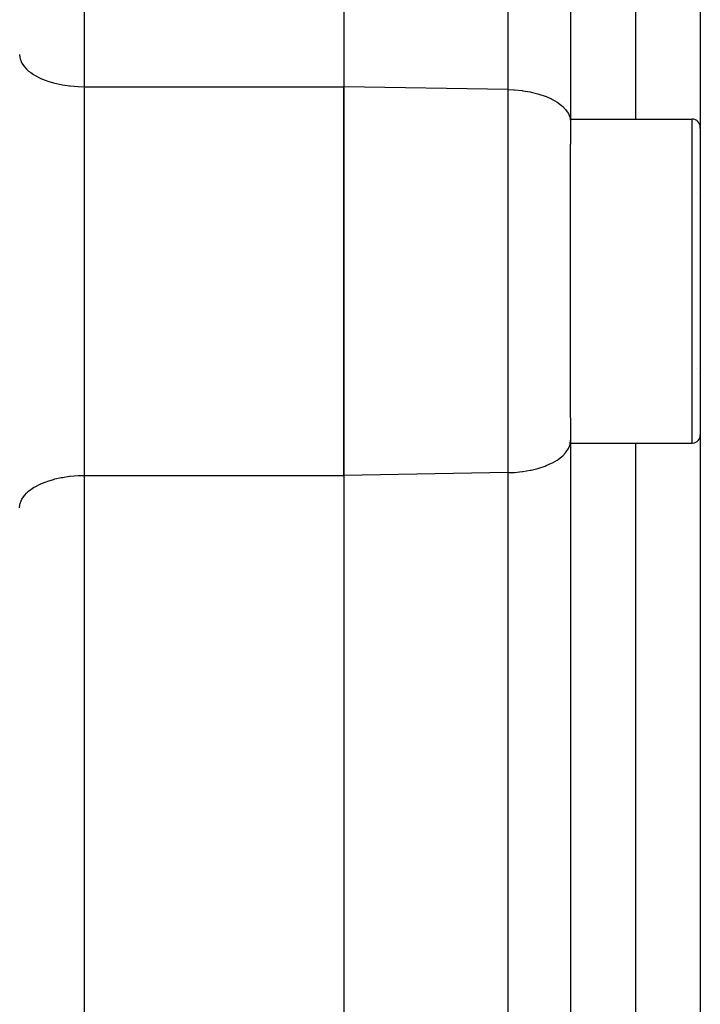
# Model space of a CAD drawing. Extents: x 24 to 962, y -581 to 283.
# Drawn here: x 232 to 253, y -97 to -67 of the extents above; entities that cross this region are included whole.
import ezdxf

# ---------------------------------------------------------------- set-up
doc = ezdxf.new("R2010")
doc.units = 0
doc.linetypes.add('DASHED', pattern=[11.05, 8.7, -2.35])
doc.layers.get('0').update_dxf_attribs({"linetype": 'CONTINUOUS'})
doc.layers.add('NEVIDI', color=4, linetype='DASHED')

msp = doc.modelspace()

# ---------------------------------------------------------------- linework, layer by layer
at = {"color": 2}
for p, q in [((242, -38), (242, -69)), ((242, -38), (242, -69)), ((249, -39.087911), (249, -70.087911)), ((253, -43.376933), (253, -70.289136)), ((242, -81), (242, -69)), ((242, -69), (242, -81)), ((249, -70), (252.75, -70)), ((249, -70.087911), (249, -70.768555)), ((249, -70.087911), (249, -70.768555)), ((253, -70.290392), (253, -70.25)), ((253, -70.290392), (253, -70.25)), ((253, -70.290392), (253, -79.75)), ((253, -70.290392), (253, -79.75)), ((249, -79.209147), (249, -70.768555)), ((252.897489, -72.291722), (252.896247, -72.293596)), ((252.897489, -77.708278), (252.896247, -77.706404)), ((249, -79.220369), (249, -79.912089)), ((249, -79.22037), (249, -79.912089)), ((249, -79.912089), (249, -110.912089)), ((253, -79.75), (253, -106.623067)), ((249, -80), (252.75, -80)), ((242, -81), (242, -112)), ((242, -81), (242, -112))]:
    msp.add_line(p, q, dxfattribs=at)
for centre, start, end in [((252.75, -70.25), 0, 90), ((252.75, -79.75), 275.384615, 360)]:
    msp.add_arc(centre, 0.25, start, end, dxfattribs=at)
at = {"layer": 'NEVIDI', "color": 7, "linetype": 'CONTINUOUS'}
for p, q in [((233.99, -38), (233.99, -69)), ((247.069799, -69.088521), (247.069799, -38.088521)), ((251, -43.626933), (251, -70)), ((232, -68.005), (232.008286, -68.095708)), ((232.008286, -68.095708), (232.017917, -68.138219)), ((232.017917, -68.138219), (232.0469, -68.219746)), ((232.0469, -68.219746), (232.071283, -68.268924)), ((232.071283, -68.268924), (232.116392, -68.340296)), ((232.116392, -68.340296), (232.159233, -68.394998)), ((232.159233, -68.394998), (232.215694, -68.455538)), ((232.215694, -68.455538), (232.280139, -68.514037)), ((232.280139, -68.514037), (232.343194, -68.563599)), ((232.343194, -68.563599), (232.431707, -68.623834)), ((232.431707, -68.623834), (232.496895, -68.662788)), ((232.496895, -68.662788), (232.611451, -68.722583)), ((232.611451, -68.722583), (232.674425, -68.751552)), ((232.674425, -68.751552), (232.81602, -68.80841)), ((232.81602, -68.80841), (232.872828, -68.828411)), ((232.872828, -68.828411), (233.041685, -68.879757)), ((233.041685, -68.879757), (233.088889, -68.892144)), ((233.088889, -68.892144), (233.284282, -68.935331)), ((233.284282, -68.935331), (233.319457, -68.941813)), ((233.319457, -68.941813), (233.539763, -68.974199)), ((233.539763, -68.974199), (233.560507, -68.97655)), ((233.560507, -68.97655), (233.803282, -68.99561)), ((233.803282, -68.99561), (233.808516, -68.995854)), ((233.808516, -68.995854), (233.99, -69)), ((233.99, -69), (233.99, -81)), ((233.99, -69), (242, -69)), ((247.069799, -69.088521), (242, -69)), ((247.069799, -80.911479), (247.069799, -69.088521)), ((247.069799, -69.088521), (247.246346, -69.095526)), ((247.246346, -69.095526), (247.266878, -69.096854)), ((247.266878, -69.096854), (247.504696, -69.120275)), ((247.504696, -69.120275), (247.528868, -69.123508)), ((247.528868, -69.123508), (247.754141, -69.161727)), ((247.754141, -69.161727), (247.781379, -69.167389)), ((247.781379, -69.167389), (247.990667, -69.219209)), ((247.990667, -69.219209), (248.020085, -69.227762)), ((248.020085, -69.227762), (248.210115, -69.29173)), ((248.210115, -69.29173), (248.240419, -69.303475)), ((248.240419, -69.303475), (248.408481, -69.37795)), ((248.408481, -69.37795), (248.43868, -69.393253)), ((248.43868, -69.393253), (248.582623, -69.476498)), ((248.582623, -69.476498), (248.611235, -69.495475)), ((248.611235, -69.495475), (248.729306, -69.585542)), ((248.729306, -69.585542), (248.754851, -69.608198)), ((248.754851, -69.608198), (248.846199, -69.70335)), ((248.846199, -69.70335), (248.867193, -69.729585)), ((248.867193, -69.729585), (248.93117, -69.827824)), ((248.93117, -69.827824), (248.94609, -69.857296)), ((248.94609, -69.857296), (248.982702, -69.956676)), ((248.982702, -69.956676), (248.990233, -69.989205)), ((248.990233, -69.989205), (249, -70.087911)), ((252.75, -70.042518), (252.75, -70)), ((252.75, -80), (252.75, -70.042518)), ((248.990233, -80.010795), (249, -79.912089)), ((248.867193, -80.270415), (248.93117, -80.172176)), ((248.93117, -80.172176), (248.94609, -80.142704)), ((248.94609, -80.142704), (248.982702, -80.043324)), ((248.982702, -80.043324), (248.990233, -80.010795)), ((251, -80), (251, -106.373067)), ((248.43868, -80.606747), (248.582623, -80.523502)), ((248.582623, -80.523502), (248.611235, -80.504525)), ((248.611235, -80.504525), (248.729306, -80.414458)), ((248.729306, -80.414458), (248.754851, -80.391802)), ((248.754851, -80.391802), (248.846199, -80.29665)), ((248.846199, -80.29665), (248.867193, -80.270415)), ((247.528868, -80.876492), (247.754141, -80.838273)), ((247.754141, -80.838273), (247.781379, -80.832611)), ((247.781379, -80.832611), (247.990667, -80.780791)), ((247.990667, -80.780791), (248.020085, -80.772238)), ((248.020085, -80.772238), (248.210115, -80.70827)), ((248.210115, -80.70827), (248.240419, -80.696525)), ((248.240419, -80.696525), (248.408481, -80.62205)), ((248.408481, -80.62205), (248.43868, -80.606747)), ((232.872828, -81.171589), (233.041685, -81.120243)), ((233.041685, -81.120243), (233.088889, -81.107856)), ((233.088889, -81.107856), (233.284282, -81.064669)), ((233.284282, -81.064669), (233.319457, -81.058187)), ((233.319457, -81.058187), (233.539763, -81.025801)), ((233.539763, -81.025801), (233.560507, -81.02345)), ((233.560507, -81.02345), (233.803282, -81.00439)), ((233.803282, -81.00439), (233.808516, -81.004146)), ((233.808516, -81.004146), (233.99, -81)), ((233.99, -81), (242, -81)), ((233.99, -81), (233.99, -112)), ((247.069799, -80.911479), (242, -81)), ((247.069799, -80.911479), (247.246346, -80.904474)), ((247.069799, -111.911479), (247.069799, -80.911479)), ((247.246346, -80.904474), (247.266878, -80.903146)), ((247.266878, -80.903146), (247.504696, -80.879725)), ((247.504696, -80.879725), (247.528868, -80.876492)), ((232.280139, -81.485963), (232.343194, -81.436401)), ((232.343194, -81.436401), (232.431707, -81.376166)), ((232.431707, -81.376166), (232.496895, -81.337212)), ((232.496895, -81.337212), (232.611451, -81.277417)), ((232.611451, -81.277417), (232.674425, -81.248448)), ((232.674425, -81.248448), (232.81602, -81.19159)), ((232.81602, -81.19159), (232.872828, -81.171589)), ((232.0469, -81.780254), (232.071283, -81.731076)), ((232.071283, -81.731076), (232.116392, -81.659704)), ((232.116392, -81.659704), (232.159233, -81.605002)), ((232.159233, -81.605002), (232.215694, -81.544462)), ((232.215694, -81.544462), (232.280139, -81.485963)), ((232, -81.995), (232.008286, -81.904292)), ((232.008286, -81.904292), (232.017917, -81.861781)), ((232.017917, -81.861781), (232.0469, -81.780254))]:
    msp.add_line(p, q, dxfattribs=at)

doc.saveas('drawing.dxf')
